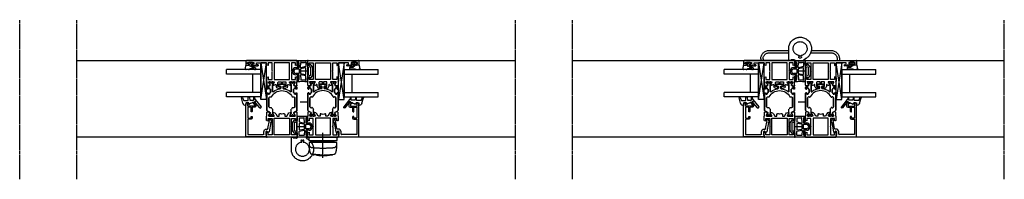
# Model space of a CAD drawing. Units: millimetres. Extents: x 1 to 37905, y 1 to 21149.
# Drawn here: x 6542 to 7405, y 7262 to 7402 of the extents above; entities that cross this region are included whole.
import ezdxf

# ---------------------------------------------------------------- set-up
doc = ezdxf.new("R2010")
doc.units = ezdxf.units.MM
for name, pattern in [('MITTE2', [28.575, 19.05, -3.175, 3.175, -3.175]), ('STRICHPUNKT2', [12.7, 6.35, -3.175, 0, -3.175]), ('STRICHPUNKTX2', [50.8, 25.4, -12.7, 0, -12.7])]:
    doc.linetypes.add(name, pattern=pattern)
doc.layers.add('Hilfsgeometrie_Mitte', color=161, linetype='STRICHPUNKT2', plot=False)
doc.layers.add('SL_Hilfsgeometrie', color=161, linetype='Continuous', plot=False)
for name, color, linetype in [('SL310_Glas_2-fach_24mm', 7, 'Continuous'), ('SL_Bauanschluss', 254, 'Continuous'), ('SL_Ecoline', 252, 'Continuous')]:
    doc.layers.add(name, color=color, linetype=linetype)

# ---------------------------------------------------------------- blocks, each defined once
blk = doc.blocks.new('6-300-01-x')
for p, q in [((-22.17, 26.07), (-21.6, 23.93)), ((-18.6, 26.7), (-21.69, 26.7)), ((-15.09, 27), (-18.14, 27)), ((-14.6, 26.63), (-14.3, 25.5)), ((-4.3, 25.5), (-4, 26.63)), ((-0.5, 27), (-3.51, 27)), ((0, 0.5), (0, 26.5)), ((-21.6, 21.44), (-21.6, 20.63)), ((-21.51, 23.92), (-21.09, 23.92)), ((-18.9, 20.23), (-21.3, 21.61)), ((-21.06, 23.93), (-19.38, 24.9)), ((-20.6, 18.9), (-18.6, 17.74)), ((-19.38, 24.9), (-18.9, 25.17)), ((-18.6, 25), (-18.6, 20.4)), ((-18.6, 17.74), (-18.6, 16)), ((-2, 20.15), (-16.6, 20.15)), ((-16.6, 20.15), (-16.6, 6.85)), ((-16.5, 25.5), (-16.5, 22)), ((-14.3, 25.5), (-16.5, 25.5)), ((-16.5, 22), (-9.82, 22)), ((-9.82, 22), (-9.3, 21.7)), ((-9.3, 21.7), (-8.78, 22)), ((-8.78, 22), (-2, 22)), ((-2, 25.5), (-4.3, 25.5)), ((-2, 22), (-2, 25.5)), ((-2, 6.85), (-2, 20.15)), ((-18.6, 9.26), (-20.6, 8.1)), ((-18.6, 16), (-20.04, 16)), ((-20.04, 11), (-18.6, 11)), ((-18.6, 11), (-18.6, 9.26)), ((-21.6, 3.07), (-22.17, 0.93)), ((-21.69, 0.3), (-18.6, 0.3)), ((-21.6, 6.37), (-21.6, 5.56)), ((-21.6, 3.07), (-21.6, 3.07)), ((-21.51, 3.08), (-21.09, 3.08)), ((-21.3, 5.39), (-18.9, 6.77)), ((-19.38, 2.1), (-21.06, 3.07)), ((-21.06, 3.07), (-21.06, 3.07)), ((-18.9, 1.83), (-19.38, 2.1)), ((-18.6, 6.6), (-18.6, 2)), ((-18.14, 0), (-15.09, 0)), ((-16.6, 6.85), (-2, 6.85)), ((-16.5, 5), (-16.5, 1.5)), ((-9.82, 5), (-16.5, 5)), ((-16.5, 1.5), (-14.3, 1.5)), ((-14.3, 1.5), (-14.6, 0.37)), ((-9.3, 5.3), (-9.82, 5)), ((-8.78, 5), (-9.3, 5.3)), ((-2, 5), (-8.78, 5)), ((-4.3, 1.5), (-2, 1.5)), ((-4, 0.37), (-4.3, 1.5)), ((-3.51, 0), (-0.5, 0)), ((-2, 1.5), (-2, 5))]:
    blk.add_line(p, q)
for centre, radius, start, end in [((-21.69, 26.2), 0.5, 90, 195), ((-18.14, 26.5), 0.5, 90, 156.42182), ((-15.09, 26.5), 0.5, 15, 90), ((-3.51, 26.5), 0.5, 90, 165), ((-0.5, 26.5), 0.5, 0, 90), ((-21.51, 24.42), 0.5, 259.83413, 270), ((-21.4, 21.44), 0.2, 60, 180), ((-19.6, 20.63), 2, 180, 240), ((-21.09, 24.42), 0.5, 270, 272.89743), ((-18.8, 25), 0.2, 0, 120), ((-18.8, 20.4), 0.2, 240, 0), ((-20.04, 15.5), 0.5, 90, 190.72215), ((-20.04, 11.5), 0.5, 169.27785, 270), ((-30.6, 13.5), 10.25, 349.27785, 10.72215), ((-21.69, 0.8), 0.5, 165, 270), ((-19.6, 6.37), 2, 120, 180), ((-21.4, 5.56), 0.2, 180, 300), ((-21.51, 2.58), 0.5, 90, 100.16587), ((-21.09, 2.58), 0.5, 87.10257, 90), ((-18.8, 6.6), 0.2, 0, 120), ((-18.8, 2), 0.2, 240, 0), ((-18.14, 0.5), 0.5, 203.57818, 270), ((-15.09, 0.5), 0.5, 270, 345), ((-3.51, 0.5), 0.5, 195, 270), ((-0.5, 0.5), 0.5, 270, 0)]:
    blk.add_arc(centre, radius, start, end)
at = {"layer": 'SL_Hilfsgeometrie'}
for p, q in [((-0.5, 27), (0, 27)), ((0, 27), (0, 26.5)), ((0, 0), (-0.5, 0)), ((0, 0.5), (0, 0))]:
    blk.add_line(p, q, dxfattribs=at)
blk = doc.blocks.new('7-300-01-x')
for p, q in [((-30, 20.25), (-30, 19.35)), ((-30, 17.7), (-30, 16.8)), ((-29.25, 20.55), (-29.7, 20.55)), ((-29.54, 19.05), (-29.7, 19.05)), ((-29.7, 18), (-29.54, 18)), ((-27.76, 19.69), (-29.25, 20.55)), ((-29.25, 16.5), (-27.76, 17.36)), ((-27.09, 19.62), (-27.51, 19.62)), ((-27.51, 17.42), (-24.28, 17.42)), ((-25.34, 22.15), (-26.66, 19.88)), ((-10.1, 22.4), (-24.91, 22.4)), ((-22.72, 19.32), (-22.54, 18.93)), ((-14.1, 20.6), (-21.9, 20.6)), ((-13.46, 18.93), (-13.28, 19.32)), ((-10.8, 20.4), (-10.8, 21.1)), ((-10.5, 21.4), (-10.1, 21.4)), ((-10.1, 20.1), (-10.5, 20.1)), ((-9.6, 19.53), (-9.6, 19.6)), ((-6.8, 19.23), (-9.3, 19.23)), ((-8.53, 17.42), (-2.49, 17.42)), ((-6.5, 19.6), (-6.5, 19.53)), ((-5.09, 22.4), (-6, 22.4)), ((-6, 21.4), (-5.6, 21.4)), ((-5.6, 20.1), (-6, 20.1)), ((-5.3, 21.1), (-5.3, 20.4)), ((-3.34, 19.88), (-4.66, 22.15)), ((-2.49, 19.62), (-2.91, 19.62)), ((-0.75, 20.55), (-2.24, 19.69)), ((-2.24, 17.36), (-0.75, 16.5)), ((-0.3, 20.55), (-0.75, 20.55)), ((-0.3, 19.05), (-0.46, 19.05)), ((-0.46, 18), (-0.3, 18)), ((0, 20.25), (0, 19.35)), ((0, 17.7), (0, 16.8)), ((-29.7, 16.5), (-29.25, 16.5)), ((-4.2, 10.2), (-5.54, 10.2)), ((-3.7, 11.9), (-3.7, 10.7)), ((-2.5, 12.2), (-3.4, 12.2)), ((-2.2, 6.5), (-2.2, 11.9)), ((-0.75, 16.5), (-0.3, 16.5)), ((-30, 1.6), (-30, 0.7)), ((-29.25, 1.9), (-29.7, 1.9)), ((-29.54, 0.4), (-29.7, 0.4)), ((-27.76, 1.04), (-29.25, 1.9)), ((-24.28, 0.98), (-27.51, 0.98)), ((-2.49, 0.98), (-8.53, 0.98)), ((-5.54, 8.2), (-4.2, 8.2)), ((-3.7, 7.7), (-3.7, 6.5)), ((-3.4, 6.2), (-2.5, 6.2)), ((-0.75, 1.9), (-2.24, 1.04)), ((-0.3, 1.9), (-0.75, 1.9)), ((-0.3, 0.4), (-0.46, 0.4)), ((0, 1.6), (0, 0.7)), ((-30, -0.95), (-30, -1.85)), ((-29.7, -0.65), (-29.54, -0.65)), ((-29.7, -2.15), (-29.25, -2.15)), ((-29.25, -2.15), (-27.76, -1.29)), ((-27.51, -1.22), (-27.09, -1.22)), ((-26.66, -1.47), (-25.34, -3.75)), ((-24.91, -4), (-10.1, -4)), ((-22.54, -0.53), (-22.72, -0.92)), ((-21.9, -2.2), (-14.1, -2.2)), ((-13.28, -0.92), (-13.46, -0.53)), ((-10.8, -2.7), (-10.8, -2)), ((-10.5, -1.7), (-10.1, -1.7)), ((-10.1, -3), (-10.5, -3)), ((-9.6, -1.2), (-9.6, -1.12)), ((-9.3, -0.83), (-6.8, -0.83)), ((-6.5, -1.12), (-6.5, -1.2)), ((-6, -1.7), (-5.6, -1.7)), ((-5.6, -3), (-6, -3)), ((-6, -4), (-5.09, -4)), ((-5.3, -2), (-5.3, -2.7)), ((-4.66, -3.75), (-3.34, -1.47)), ((-2.91, -1.22), (-2.49, -1.22)), ((-2.24, -1.29), (-0.75, -2.15)), ((-0.75, -2.15), (-0.3, -2.15)), ((-0.46, -0.65), (-0.3, -0.65)), ((0, -0.95), (0, -1.85))]:
    blk.add_line(p, q)
for centre, radius, start, end in [((-29.7, 20.25), 0.3, 90, 180), ((-29.7, 19.35), 0.3, 180, 270), ((-29.7, 17.7), 0.3, 90, 180), ((-29.25, 18.53), 0.6, 241.04498, 118.95502), ((-27.51, 20.12), 0.5, 240, 270), ((-27.51, 16.92), 0.5, 90, 120), ((-27.09, 20.12), 0.5, 270, 330.00003), ((-24.91, 21.9), 0.5, 90, 150), ((-24.28, 17.92), 0.5, 270, 305.74471), ((-18, 9.2), 10.25, 117.66588, 125.74471), ((-21.9, 19.7), 0.9, 90, 205), ((-22.99, 18.72), 0.5, 297.66588, 25), ((-14.1, 19.7), 0.9, 335, 90), ((-13.01, 18.72), 0.5, 155, 242.33412), ((-18, 9.2), 10.25, 297.66588, 62.33412), ((-10.5, 21.1), 0.3, 90, 180), ((-10.5, 20.4), 0.3, 180, 270), ((-10.1, 21.9), 0.5, 270, 90), ((-10.1, 19.6), 0.5, 0, 90), ((-9.3, 19.53), 0.3, 180, 270), ((-8.53, 17.12), 0.3, 90, 219.91873), ((-6.8, 19.53), 0.3, 270, 0), ((-6, 21.9), 0.5, 90, 270), ((-6, 19.6), 0.5, 90, 180), ((-5.6, 21.1), 0.3, 0, 90), ((-5.6, 20.4), 0.3, 270, 0), ((-5.09, 21.9), 0.5, 30, 90), ((-2.91, 20.12), 0.5, 210, 270), ((-2.49, 20.12), 0.5, 270, 300.00001), ((-2.49, 16.92), 0.5, 60, 90), ((-0.75, 18.53), 0.6, 61.04498, 298.955), ((-0.3, 20.25), 0.3, 0, 90), ((-0.3, 19.35), 0.3, 270, 0), ((-0.3, 17.7), 0.3, 0, 90), ((-29.7, 16.8), 0.3, 180, 270), ((-18, 9.2), 12.05, 6.86451, 39.91873), ((-5.54, 10.7), 0.5, 186.86451, 270), ((-4.2, 10.7), 0.5, 270, 0), ((-3.4, 11.9), 0.3, 90, 180), ((-2.5, 11.9), 0.3, 0, 90), ((-0.3, 16.8), 0.3, 270, 0), ((-29.7, 1.6), 0.3, 90, 180), ((-29.7, 0.7), 0.3, 180, 270), ((-29.25, -0.12), 0.6, 241.04498, 118.95502), ((-27.51, 1.48), 0.5, 240, 270), ((-24.28, 0.48), 0.5, 54.25529, 90), ((-18, 9.2), 10.25, 234.25529, 242.33412), ((-22.99, -0.32), 0.5, 335, 62.33412), ((-13.01, -0.32), 0.5, 117.66588, 205), ((-8.53, 1.28), 0.3, 140.08127, 270), ((-18, 9.2), 12.05, 320.08127, 353.13549), ((-5.54, 7.7), 0.5, 90, 173.13549), ((-4.2, 7.7), 0.5, 0, 90), ((-3.4, 6.5), 0.3, 180, 270), ((-2.5, 6.5), 0.3, 270, 0), ((-2.49, 1.48), 0.5, 270, 300), ((-0.75, -0.12), 0.6, 61.04498, 298.955), ((-0.3, 1.6), 0.3, 0, 90), ((-0.3, 0.7), 0.3, 270, 0), ((-29.7, -0.95), 0.3, 90, 180), ((-29.7, -1.85), 0.3, 180, 270), ((-27.51, -1.72), 0.5, 90, 119.99999), ((-27.09, -1.72), 0.5, 30, 89.99998), ((-24.91, -3.5), 0.5, 210, 270), ((-21.9, -1.3), 0.9, 155, 270), ((-14.1, -1.3), 0.9, 270, 25), ((-10.5, -2), 0.3, 90, 180), ((-10.5, -2.7), 0.3, 180, 270), ((-10.1, -1.2), 0.5, 270, 0), ((-10.1, -3.5), 0.5, 270, 90), ((-9.3, -1.12), 0.3, 90, 180), ((-6.8, -1.12), 0.3, 0, 90), ((-6, -1.2), 0.5, 180, 270), ((-6, -3.5), 0.5, 90, 270), ((-5.6, -2), 0.3, 0, 90), ((-5.6, -2.7), 0.3, 270, 0), ((-5.09, -3.5), 0.5, 270, 330), ((-2.91, -1.72), 0.5, 90, 150.00001), ((-2.49, -1.72), 0.5, 60, 89.99998), ((-0.3, -0.95), 0.3, 0, 90), ((-0.3, -1.85), 0.3, 270, 0)]:
    blk.add_arc(centre, radius, start, end)
blk = doc.blocks.new('6-300-03-x')
for p, q in [((0, 0.5), (0, 44.5)), ((0.5, 45), (3.4, 45)), ((2.9, 43.7), (1.6, 43.7)), ((1.6, 43.7), (1.6, 42.5)), ((2.9, 43), (2.9, 43.7)), ((3.9, 44.5), (3.9, 43)), ((1.6, 42.5), (1.3, 42.5)), ((1.3, 42.5), (1.3, 39.4)), ((1.3, 39.4), (1.6, 39.4)), ((1.6, 39.4), (1.6, 38.2)), ((1.6, 38.2), (2.9, 38.2)), ((3.7, 35.8), (2, 35.8)), ((2, 35.8), (2, 27)), ((2.9, 38.2), (2.9, 38.9)), ((3.7, 34.8), (3.7, 35.8)), ((3.9, 38.9), (3.9, 36.8)), ((3.9, 36.8), (4.2, 36.8)), ((4.7, 36.3), (4.7, 34.8)), ((2, 27), (3.51, 27)), ((4.3, 25.5), (4, 26.63)), ((14.6, 26.63), (14.3, 25.5)), ((15.09, 27), (18.14, 27)), ((18.6, 26.7), (21.69, 26.7)), ((22.17, 26.07), (21.6, 23.93)), ((2, 25.5), (4.3, 25.5)), ((2, 22), (2, 25.5)), ((8.78, 22), (2, 22)), ((2, 20.15), (16.6, 20.15)), ((2, 6.85), (2, 20.15)), ((9.3, 21.7), (8.78, 22)), ((9.82, 22), (9.3, 21.7)), ((16.5, 22), (9.82, 22)), ((14.3, 25.5), (16.5, 25.5)), ((16.5, 25.5), (16.5, 22)), ((16.6, 20.15), (16.6, 6.85)), ((18.6, 25), (18.6, 20.4)), ((20.86, 24.04), (18.9, 25.17)), ((18.9, 20.23), (21.3, 21.61)), ((21.06, 23.93), (20.86, 24.04)), ((21.06, 23.93), (21.06, 23.93)), ((21.09, 23.92), (21.51, 23.92)), ((21.49, 18.5), (22.8, 18.5)), ((21.6, 21.44), (21.6, 20.63)), ((18.6, 16.5), (18.6, 14)), ((18.6, 14), (19.8, 14)), ((19.8, 13), (18.6, 13)), ((18.6, 13), (18.6, 10.5)), ((22.8, 17), (19.1, 17)), ((19.1, 10), (22.8, 10)), ((22.8, 15.5), (22.8, 17)), ((22.8, 10), (22.8, 11.5)), ((23.8, 15), (23.3, 15)), ((23.3, 12), (23.8, 12)), ((24.3, 17), (24.3, 15.5)), ((24.3, 11.5), (24.3, 10)), ((3.51, 0), (0.5, 0)), ((16.6, 6.85), (2, 6.85)), ((2, 5), (8.78, 5)), ((2, 1.5), (2, 5)), ((4.3, 1.5), (2, 1.5)), ((4, 0.37), (4.3, 1.5)), ((8.78, 5), (9.3, 5.3)), ((9.3, 5.3), (9.82, 5)), ((9.82, 5), (16.5, 5)), ((14.3, 1.5), (14.6, 0.37)), ((16.5, 1.5), (14.3, 1.5)), ((18.14, 0), (15.09, 0)), ((16.5, 5), (16.5, 1.5)), ((18.6, 6.6), (18.6, 2)), ((21.69, 0.3), (18.6, 0.3)), ((21.3, 5.39), (18.9, 6.77)), ((18.9, 1.83), (19.38, 2.1)), ((19.38, 2.1), (20.86, 2.96)), ((20.86, 2.96), (21.06, 3.07)), ((21.51, 3.08), (21.09, 3.08)), ((22.8, 8.5), (21.49, 8.5)), ((21.6, 6.37), (21.6, 5.56)), ((21.6, 3.07), (22.17, 0.93))]:
    blk.add_line(p, q)
for centre, radius, start, end in [((0.5, 44.5), 0.5, 90, 180), ((3.4, 44.5), 0.5, 0, 90), ((3.4, 43), 0.5, 180, 0), ((3.4, 38.9), 0.5, 0, 180), ((4.2, 34.8), 0.5, 180, 0), ((4.2, 36.3), 0.5, 0, 90), ((3.51, 26.5), 0.5, 15, 90), ((15.09, 26.5), 0.5, 90, 165), ((18.14, 26.5), 0.5, 23.57818, 90), ((21.69, 26.2), 0.5, 345, 90), ((18.8, 25), 0.2, 60, 180), ((18.8, 20.4), 0.2, 180, 300), ((21.49, 19), 0.5, 139.27901, 270), ((21.09, 24.42), 0.5, 267.10257, 270), ((19.6, 20.63), 2, 319.27901, 0), ((21.4, 21.44), 0.2, 0, 120), ((21.51, 24.42), 0.5, 270, 280.16587), ((22.8, 17), 1.5, 0, 90), ((19.1, 16.5), 0.5, 90, 180), ((19.1, 10.5), 0.5, 180, 270), ((19.8, 13.5), 0.5, 270, 90), ((23.3, 15.5), 0.5, 180, 270), ((23.3, 11.5), 0.5, 90, 180), ((22.8, 10), 1.5, 270, 0), ((23.8, 15.5), 0.5, 270, 0), ((23.8, 11.5), 0.5, 0, 90), ((0.5, 0.5), 0.5, 180, 270), ((3.51, 0.5), 0.5, 270, 345), ((15.09, 0.5), 0.5, 195, 270), ((18.14, 0.5), 0.5, 270, 336.42182), ((18.8, 6.6), 0.2, 60, 180), ((18.8, 2), 0.2, 180, 300), ((21.49, 8), 0.5, 90, 220.72099), ((21.09, 2.58), 0.5, 90, 92.89743), ((19.6, 6.37), 2, 0, 40.72099), ((21.4, 5.56), 0.2, 240, 0), ((21.51, 2.58), 0.5, 79.83413, 89.99998), ((21.69, 0.8), 0.5, 270, 15)]:
    blk.add_arc(centre, radius, start, end)
at = {"layer": 'SL_Hilfsgeometrie'}
for p, q in [((0.5, 45), (0, 45)), ((0, 45), (0, 44.5)), ((3.4, 45), (3.9, 45)), ((3.9, 45), (3.9, 44.5)), ((2.9, 43), (2.9, 42.5)), ((2.9, 42.5), (3.9, 42.5)), ((2.9, 38.9), (2.9, 39.4)), ((2.9, 39.4), (3.9, 39.4)), ((3.7, 34.3), (3.7, 34.8)), ((3.9, 42.5), (3.9, 43)), ((3.9, 39.4), (3.9, 38.9)), ((4.2, 36.8), (4.7, 36.8)), ((4.7, 36.8), (4.7, 36.3)), ((4.7, 34.8), (4.7, 34.3)), ((4.7, 34.3), (3.7, 34.3)), ((0, 0.5), (0, 0)), ((0, 0), (0.5, 0))]:
    blk.add_line(p, q, dxfattribs=at)
blk = doc.blocks.new('5-310-02-x')
for p, q in [((21.94, 24.17), (23.26, 26.45)), ((23.69, 26.7), (24.6, 26.7)), ((28.7, 26.7), (43.51, 26.7)), ((18.9, 24.85), (19.35, 24.85)), ((18.9, 23.35), (19.06, 23.35)), ((19.06, 22.3), (18.9, 22.3)), ((19.35, 20.8), (18.9, 20.8)), ((19.35, 24.85), (20.84, 23.99)), ((20.84, 21.66), (19.35, 20.8)), ((21.06, 23.93), (21.06, 23.93)), ((21.09, 23.92), (21.51, 23.92)), ((27.13, 21.72), (21.09, 21.72)), ((23.9, 25.4), (23.9, 24.7)), ((24.6, 25.7), (24.2, 25.7)), ((24.2, 24.4), (24.6, 24.4)), ((25.1, 23.9), (25.1, 23.83)), ((25.4, 23.53), (27.9, 23.53)), ((28.2, 23.83), (28.2, 23.9)), ((29.1, 25.7), (28.7, 25.7)), ((28.7, 24.4), (29.1, 24.4)), ((29.4, 24.7), (29.4, 25.4)), ((32.06, 23.23), (31.88, 23.62)), ((32.7, 24.9), (40.5, 24.9)), ((20.8, 10.8), (20.8, 16.2)), ((21.1, 16.5), (22, 16.5)), ((22, 10.5), (21.1, 10.5)), ((22.3, 16.2), (22.3, 15)), ((22.3, 12), (22.3, 10.8)), ((22.8, 14.5), (24.14, 14.5)), ((24.14, 12.5), (22.8, 12.5)), ((18.9, 6.2), (19.35, 6.2)), ((18.9, 4.7), (19.06, 4.7)), ((19.06, 3.65), (18.9, 3.65)), ((19.35, 2.15), (18.9, 2.15)), ((19.35, 6.2), (20.84, 5.34)), ((20.84, 3.01), (19.35, 2.15)), ((21.09, 5.28), (27.13, 5.28)), ((21.51, 3.08), (21.09, 3.08)), ((23.26, 0.55), (21.94, 2.83)), ((24.6, 0.3), (23.69, 0.3)), ((23.9, 2.3), (23.9, 1.6)), ((24.6, 2.6), (24.2, 2.6)), ((24.2, 1.3), (24.6, 1.3)), ((25.1, 3.17), (25.1, 3.1)), ((27.9, 3.47), (25.4, 3.47)), ((28.2, 3.1), (28.2, 3.17)), ((29.1, 2.6), (28.7, 2.6)), ((28.7, 1.3), (29.1, 1.3)), ((43.51, 0.3), (28.7, 0.3)), ((29.4, 1.6), (29.4, 2.3)), ((31.88, 3.38), (32.06, 3.77)), ((40.5, 2.1), (32.7, 2.1))]:
    blk.add_line(p, q)
for centre, radius, start, end in [((23.69, 26.2), 0.5, 90, 150), ((24.6, 26.2), 0.5, 270, 90), ((28.7, 26.2), 0.5, 90, 270), ((18.9, 24.55), 0.3, 90, 180), ((18.9, 23.65), 0.3, 180, 270), ((18.9, 22), 0.3, 90, 180), ((18.9, 21.1), 0.3, 180, 270), ((19.35, 22.83), 0.6, 241.04498, 118.95502), ((21.09, 24.42), 0.5, 240, 270), ((21.09, 21.22), 0.5, 90, 120), ((21.51, 24.42), 0.5, 270, 330.00003), ((24.2, 25.4), 0.3, 90, 180), ((24.2, 24.7), 0.3, 180, 270), ((24.6, 23.9), 0.5, 0, 90), ((36.6, 13.5), 12.05, 140.08127, 173.13549), ((25.4, 23.83), 0.3, 180, 270), ((36.6, 13.5), 10.25, 117.66588, 242.33412), ((27.13, 21.42), 0.3, 320.08127, 90), ((27.9, 23.83), 0.3, 270, 0), ((28.7, 23.9), 0.5, 90, 180), ((29.1, 25.4), 0.3, 0, 90), ((29.1, 24.7), 0.3, 270, 0), ((32.7, 24), 0.9, 90, 205), ((31.61, 23.02), 0.5, 297.66588, 25), ((21.1, 16.2), 0.3, 90, 180), ((21.1, 10.8), 0.3, 180, 270), ((22, 16.2), 0.3, 0, 90), ((22, 10.8), 0.3, 270, 0), ((22.8, 15), 0.5, 180, 270), ((22.8, 12), 0.5, 90, 180), ((24.14, 15), 0.5, 270, 353.13549), ((24.14, 12), 0.5, 6.86451, 90), ((36.6, 13.5), 12.05, 186.86451, 219.91873), ((18.9, 5.9), 0.3, 90, 180), ((18.9, 5), 0.3, 180, 270), ((18.9, 3.35), 0.3, 90, 180), ((18.9, 2.45), 0.3, 180, 270), ((19.35, 4.17), 0.6, 241.04498, 118.95502), ((21.09, 5.78), 0.5, 240, 270), ((21.09, 2.58), 0.5, 90, 119.99999), ((21.51, 2.58), 0.5, 30, 89.99998), ((23.69, 0.8), 0.5, 210, 270), ((24.2, 2.3), 0.3, 90, 180), ((24.2, 1.6), 0.3, 180, 270), ((24.6, 3.1), 0.5, 270, 0), ((24.6, 0.8), 0.5, 270, 90), ((25.4, 3.17), 0.3, 90, 180), ((27.13, 5.58), 0.3, 270, 39.91873), ((27.9, 3.17), 0.3, 0, 90), ((28.7, 3.1), 0.5, 180, 270), ((28.7, 0.8), 0.5, 90, 270), ((29.1, 2.3), 0.3, 0, 90), ((29.1, 1.6), 0.3, 270, 0), ((32.7, 3), 0.9, 155, 270), ((31.61, 3.98), 0.5, 335, 62.33412)]:
    blk.add_arc(centre, radius, start, end)
for name, p in [('6-300-03-x', (0, 0)), ('6-300-01-x', (67.2, 0))]:
    blk.add_blockref(name, p)
at = {"rotation": 180}
blk.add_blockref('7-300-01-x', (18.6, 22.7), dxfattribs=at)
blk = doc.blocks.new('Glas 24mm')
for p, q in [((-12, 0), (-12, 30)), ((-8, 30), (-12, 30)), ((-8, 0), (-8, 30)), ((8, 0), (8, 30)), ((12, 30), (8, 30)), ((12, 0), (12, 30)), ((-12, 0), (12, 0)), ((8, 7), (-8, 7))]:
    blk.add_line(p, q)
blk = doc.blocks.new('5-80-71-x')
for p, q in [((0, 18), (-29, 18)), ((0, 0), (0, 18)), ((-30, 17), (-30, 16)), ((-30, 11), (-30, 10.3)), ((-29.5, 15.5), (-29, 15.5)), ((-29.5, 11.5), (-29, 11.5)), ((-27, 16.5), (-29, 16.5)), ((-29, 16.5), (-29, 15.5)), ((-29, 11.5), (-29, 10.5)), ((-29, 10.5), (-27, 10.5)), ((-29, 9.3), (-27, 9.3)), ((-27, 10.5), (-27, 16.5)), ((-26, 16.3), (-16.5, 16.3)), ((-26, 13.5), (-26, 16.3)), ((-22, 13.5), (-26, 13.5)), ((-26, 12.5), (-22.5, 12.5)), ((-26, 10.3), (-26, 12.5)), ((-22, 13), (-22, 13.5)), ((-16.5, 13.5), (-18, 13.5)), ((-18, 13.5), (-18, 13)), ((-17.5, 12.5), (-16.5, 12.5)), ((-16.5, 16.3), (-16.5, 13.5)), ((-15.5, 16.3), (-2, 16.3)), ((-15.5, 13.5), (-15.5, 16.3)), ((-2, 16.3), (-2, 2.8)), ((-6.8, 0), (-6.8, -0.8)), ((-5, -0.3), (-5, 0)), ((-2.5, 2.3), (-4.5, 2.3)), ((-4.5, 0.5), (-1.4, 0.5)), ((-0.9, 0), (0, 0)), ((-15.59, -2.21), (-15.41, -3.19)), ((-14.3, -2.58), (-14.41, -1.99)), ((-7.21, -1.29), (-14.3, -2.58)), ((-12.67, -3.71), (-4.41, -2.2)), ((-4, -1.71), (-4, -1.3))]:
    blk.add_line(p, q)
for centre, radius, start, end in [((-29, 17), 1, 90, 180), ((-29.5, 16), 0.5, 180, 270), ((-29.5, 11), 0.5, 90, 180), ((-29, 10.3), 1, 180, 270), ((-27, 10.3), 1, 270, 0), ((-22.5, 13), 0.5, 270, 0), ((-17.5, 13), 0.5, 180, 270), ((-16.5, 13.5), 1, 270, 0), ((-4.5, 0), 2.3, 90, 180), ((-4.5, 0), 0.5, 90, 180), ((-2.5, 2.8), 0.5, 270, 0), ((-0.9, 0.5), 0.5, 180, 270), ((-15, -2.1), 0.6, 10.34766, 190.34766), ((-14.43, -3.01), 1, 190.34766, 280.42233), ((-14.21, -4.19), 0.2, 13.93091, 100.42233), ((-13.43, -4), 0.6, 193.93091, 6.76433), ((-12.64, -3.91), 0.2, 100.34766, 186.76433), ((-7.3, -0.8), 0.5, 280.34766, 0), ((-4.5, -0.3), 0.5, 180, 270), ((-4.5, -1.3), 0.5, 0, 90), ((-4.5, -1.71), 0.5, 280.34766, 0)]:
    blk.add_arc(centre, radius, start, end)
blk = doc.blocks.new('25-0-1086-x_5-0')
at = {"color": 4}
for p, q in [((-2.72, 8.11), (3.66, 13.21)), ((4.54, 12.11), (0, 8.49)), ((-4.66, 7.61), (-3.42, 7.8)), ((-2.56, 6.81), (-4.6, 6.81)), ((-4.55, 3.05), (-2.32, 3.29)), ((-2.1, 2.05), (-4.5, 2.05)), ((-2.06, 3.58), (-2.06, 6.31)), ((-1.8, -1.57), (-1.8, 1.75)), ((0, 2.2), (0, 0.3)), ((1, 2.5), (0.3, 2.5)), ((0.3, 0), (2.06, 0)), ((-4.67, -2.96), (-2.13, -2.04)), ((0.58, -2.66), (-4.38, -3.92))]:
    blk.add_line(p, q, dxfattribs=at)
for centre, radius, start, end in [((4.1, 12.66), 0.7, 308.6, 128.6), ((-4.6, 7.21), 0.4, 98.9, 270), ((-4.5, 2.55), 0.5, 96.13, 270), ((-3.66, 9.28), 1.5, 278.9, 308.6), ((-2.56, 6.31), 0.5, 0, 90), ((-2.36, 3.58), 0.3, 276.13, 0), ((-2.1, 1.75), 0.3, 0, 90), ((-0.4, 7.85), 0.6, 76.32085, 259.2413), ((-0.57, 6.97), 0.3, 11.68983, 79.2413), ((9.62, 8.81), 10.06, 190.24184, 214.2806), ((-0.19, 8.72), 0.3, 256.32085, 308.6), ((0.3, 2.2), 0.3, 90, 180), ((0.3, 0.3), 0.3, 180, 270), ((1, 2.9), 0.4, 270, 38.65387), ((2.06, -0.3), 0.3, 1.99584, 90), ((-4.5, -3.43), 0.5, 110, 284.25), ((-2.3, -1.57), 0.5, 290, 0), ((0, -0.37), 2.36, 284.25, 1.99584)]:
    blk.add_arc(centre, radius, start, end, dxfattribs=at)
blk = doc.blocks.new('25-300-07-x_4_0')
at = {"color": 4}
for p, q in [((-2.08, -0.15), (-1.51, 0.53)), ((-1.17, 0.47), (-1, 0)), ((-1, 0), (0, 0)), ((0, 0), (0, 2.15)), ((1.4, 0.97), (1.4, -0.1)), ((2.3, -0.1), (2.3, 2.45)), ((2.5, 2.65), (3.8, 2.65)), ((3.3, 1.45), (3.3, -1.72)), ((3.8, 1.65), (3.5, 1.65)), ((4, 2.45), (4, 1.85)), ((-1.51, -3.63), (-2.08, -2.95)), ((-1.3, -1.8), (-1.3, -1.3)), ((-1, -3.1), (-1.17, -3.57)), ((0, -3.1), (-1, -3.1)), ((-0.8, -0.8), (0.5, -0.8)), ((0.5, -2.3), (-0.8, -2.3)), ((0, -5.51), (0, -3.1)), ((1, -1.3), (1, -1.8)), ((3.59, -2.43), (3.71, -2.54)), ((4, -3.25), (4, -5.35))]:
    blk.add_line(p, q, dxfattribs=at)
for centre, radius, start, end in [((-1.36, 0.4), 0.2, 20, 140), ((0.2, 2.15), 0.2, 80.40593, 180), ((0, 0.97), 1.4, 0, 80.40593), ((2.5, 2.45), 0.2, 90, 180), ((3.5, 1.45), 0.2, 90, 180), ((3.8, 2.45), 0.2, 0, 90), ((3.8, 1.85), 0.2, 270, 0), ((-1.7, -0.47), 0.5, 140, 197.90791), ((-1.7, -2.63), 0.5, 162.09209, 220), ((-5.03, -1.55), 3, 342.09209, 17.90791), ((-1.36, -3.5), 0.2, 220, 340), ((-0.8, -1.3), 0.5, 90, 180), ((-0.8, -1.8), 0.5, 180, 270), ((0.2, -5.51), 0.2, 180, 249.48455), ((4, 4.64), 11.04, 249.48455, 264.28542), ((0.5, -1.3), 0.5, 0, 90), ((0.5, -1.8), 0.5, 270, 0), ((1.85, -0.1), 0.45, 180, 0), ((3, -5.35), 1, 264.28542, 0), ((4.3, -1.72), 1, 180, 225), ((3, -3.25), 1, 0, 45)]:
    blk.add_arc(centre, radius, start, end, dxfattribs=at)
blk = doc.blocks.new('Glasklotz 32x5')
at = {"color": 4}
for p, q in [((14, 5), (-18, 0)), ((-18, 5), (14, 0))]:
    blk.add_line(p, q, dxfattribs=at)
for p, q in [((14, 5), (-18, 5)), ((-18, 0), (-18, 5)), ((14, 0), (-18, 0)), ((14, 0), (14, 5))]:
    blk.add_line(p, q)
blk = doc.blocks.new('5-80-71-x_24mm_Falt')
for name, p in [('Glas 24mm', (17.9, 5)), ('5-80-71-x', (64.9, 0)), ('Glasklotz 32x5', (18, 0))]:
    blk.add_blockref(name, p)
at = {"xscale": -1, "rotation": 180}
for name, p in [('25-300-07-x_4_0', (1.9, 12.4)), ('25-0-1086-x_5-0', (34.9, 18))]:
    blk.add_blockref(name, p, dxfattribs=at)
blk = doc.blocks.new('310_Flg_a')
blk.add_blockref('5-310-02-x', (-7.9, -62))
at = {"layer": 'SL310_Glas_2-fach_24mm'}
blk.add_blockref('5-80-71-x_24mm_Falt', (-5.9, -35), dxfattribs=at)
blk.add_blockref('5-80-71-x_24mm_Falt', (-5.9, -35), dxfattribs=at)
blk = doc.blocks.new('300_Laufwagen unten_02')
at = {"color": 4, "linetype": 'STRICHPUNKTX2', "ltscale": 2}
for p, q in [((-39, -1.4), (-39, 0.01)), ((-37, -1.4), (-37, 0)), ((-1.39, 0), (0, 0)), ((28, -1.4), (28, 0)), ((30, -1.4), (30, 0)), ((-31.5, -6.9), (-14.5, -6.9)), ((-14.5, -0.7), (-14.5, -10.5)), ((-12.7, -0.2), (-14, -0.2)), ((-12.5, -0.4), (-12.5, -0.5)), ((-9.7, -0.7), (-12.3, -0.7)), ((-5.28, -2.5), (-3.72, -2.5)), ((4.83, -6.9), (22.5, -6.9)), ((-31.5, -8.9), (-14.5, -8.9)), ((5.37, -8.9), (22.5, -8.9))]:
    blk.add_line(p, q, dxfattribs=at)
for centre, radius, start, end in [((1, 0.72), 2.5, 196.85729, 243.89612), ((-31.5, -1.4), 7.5, 180, 270), ((-31.5, -1.4), 5.5, 180.00002, 270), ((-14, -0.7), 0.5, 90, 180), ((-4.5, -10.5), 10, 179.99998, 63.89612), ((-12.7, -0.4), 0.2, 0, 90), ((-12.3, -0.5), 0.2, 180, 270), ((-4.5, -10.5), 6.1, 98.71474, 81.28526), ((-9.7, 0.3), 1, 270, 342.5424), ((-5.28, -3), 0.5, 90, 257.47393), ((-5.5, -3.98), 0.5, 278.71474, 77.47393), ((-3.5, -3.98), 0.5, 102.52607, 261.28526), ((-3.72, -3), 0.5, 282.52607, 90), ((22.5, -1.4), 5.5, 270, 359.99998), ((22.5, -1.4), 7.5, 270, 0)]:
    blk.add_arc(centre, radius, start, end, dxfattribs=at)
blk = doc.blocks.new('25-300-08-x - komprimiert')
at = {"color": 4}
for p, q in [((0, 9.07), (0, 5.43)), ((-13, -0.57), (-13, 0.53)), ((-11.8, -0.57), (-11.8, 0.53)), ((-10.3, 3.23), (-7.7, 3.23)), ((-10.3, 2.03), (-7.7, 2.03)), ((-9, 4.49), (-9, 8.37)), ((-8.43, 4.21), (-8.67, 4.19)), ((-8.15, 7.75), (-8.15, 4.51)), ((-7.68, 7.61), (-8.04, 8.11)), ((-7.5, 3.43), (-7.5, 7.03)), ((-7.5, 1.83), (-7.5, -1.87)), ((-6.3, 1.9), (-6.3, -1.94)), ((-6.25, 3.29), (-5.88, 7.56)), ((-1.73, 2.8), (-6.13, 2.1)), ((-1.66, 4.06), (-6.01, 3.07)), ((-1.5, 7.59), (-1.5, 4.26)), ((-1.5, -2.63), (-1.5, 2.6)), ((0.2, 5.23), (0.66, 5.23)), ((0.5, 3.12), (0.5, -3.16)), ((2.12, 3.85), (0.63, 3.31)), ((0.66, 5.23), (1.25, 4.89)), ((1.54, 4.99), (1.87, 5.92)), ((2.21, 5.98), (4.18, 3.62)), ((2.75, 3.31), (2.35, 3.79)), ((2.8, -3.21), (2.8, 3.18)), ((4.3, 3.3), (4.3, -3.34)), ((-7.7, -2.07), (-10.3, -2.07)), ((-7.7, -3.27), (-10.3, -3.27)), ((-9, -8.4), (-9, -4.52)), ((-8.67, -4.22), (-8.43, -4.24)), ((-8.15, -4.54), (-8.15, -7.78)), ((-8.04, -8.15), (-7.68, -7.64)), ((-7.5, -7.07), (-7.5, -3.47)), ((-6.25, -3.32), (-5.88, -7.6)), ((-6.13, -2.13), (-1.73, -2.83)), ((-1.66, -4.1), (-6.01, -3.11)), ((-1.5, -7.63), (-1.5, -4.29)), ((0, -5.47), (0, -9.1)), ((0.66, -5.27), (0.2, -5.27)), ((0.63, -3.34), (2.12, -3.89)), ((1.25, -4.93), (0.66, -5.27)), ((1.87, -5.95), (1.54, -5.03)), ((4.18, -3.66), (2.21, -6.01)), ((2.35, -3.83), (2.75, -3.34))]:
    blk.add_line(p, q, dxfattribs=at)
for centre, radius, start, end in [((-8.8, 9.07), 0.201, 87.11364, 239.01458), ((-8.99, 8.74), 0.188, 303.22254, 61.77612), ((-4.46, 76.71), 67.58, 266.32707, 273.60344), ((-0.2, 9.07), 0.2, 360, 93.60344), ((-10.3, 0.53), 2.7, 90, 180), ((-10.3, 0.53), 1.5, 90, 180), ((-8.61, 8.3), 0.396, 134.62875, 169.77454), ((-8.7, 4.49), 0.3, 180, 275.08783), ((-8.45, 4.51), 0.3, 275.08783, 360), ((-8.12, 8.05), 0.1, 35, 171.08371), ((-8.17, 8.06), 0.05, 171.08371, 198.53951), ((-9.39, 7.65), 1.24, 4.39525, 18.53951), ((-7.7, 3.43), 0.2, 270, 0), ((-7.7, 1.83), 0.2, 360, 90), ((-8.5, 7.03), 1, 360, 35), ((-6.1, 1.9), 0.2, 99, 180), ((-6.06, 3.27), 0.2, 175, 282.8), ((-5.68, 7.55), 0.2, 88.98878, 175), ((-4.46, 76.71), 68.98, 268.98878, 272.28647), ((-1.7, 2.6), 0.2, 0, 99), ((-1.7, 7.59), 0.2, 360, 92.28647), ((-1.7, 4.26), 0.2, 282.8, 0), ((0.2, 5.43), 0.2, 180, 270), ((0.7, 3.12), 0.2, 110, 180), ((1.35, 5.06), 0.198, 240, 340), ((2.06, 5.85), 0.2, 39.91217, 160), ((2.19, 3.66), 0.2, 39.91217, 110), ((2.6, 3.18), 0.2, 360, 39.91217), ((3.8, 3.3), 0.5, 360, 39.91217), ((-10.3, -0.57), 2.7, 180, 270), ((-10.3, -0.57), 1.5, 180, 270), ((-8.7, -4.52), 0.3, 84.91217, 180), ((-8.61, -8.33), 0.396, 190.22546, 225.37125), ((-8.99, -8.77), 0.188, 298.22388, 56.77746), ((-8.45, -4.54), 0.3, 0, 84.91217), ((-8.17, -8.1), 0.05, 161.46049, 188.91629), ((-8.12, -8.09), 0.1, 188.91629, 325), ((-9.39, -7.69), 1.24, 341.46049, 355.60475), ((-7.7, -1.87), 0.2, 270, 360), ((-7.7, -3.47), 0.2, 0, 90), ((-8.5, -7.07), 1, 325, 0), ((-6.1, -1.94), 0.2, 180, 261), ((-6.06, -3.3), 0.2, 77.2, 185), ((-5.68, -7.58), 0.2, 185, 271.01122), ((-4.46, -76.75), 68.98, 87.71353, 91.01122), ((-1.7, -2.63), 0.2, 261, 0), ((-1.7, -7.63), 0.2, 267.71353, 0), ((-1.7, -4.29), 0.2, 0, 77.2), ((0.2, -5.47), 0.2, 90, 180), ((0.7, -3.16), 0.2, 180, 250), ((1.35, -5.1), 0.198, 20, 120), ((2.06, -5.89), 0.2, 200, 320.08783), ((2.19, -3.7), 0.2, 250, 320.08783), ((2.6, -3.21), 0.2, 320.08783, 0), ((3.8, -3.34), 0.5, 320.08783, 360), ((-8.8, -9.11), 0.201, 120.98542, 272.88636), ((-4.46, -76.75), 67.58, 86.39656, 93.67293), ((-0.2, -9.1), 0.2, 266.39656, 0)]:
    blk.add_arc(centre, radius, start, end, dxfattribs=at)
at = {"layer": 'Hilfsgeometrie_Mitte'}
blk.add_line((0, 0), (-9, 0), dxfattribs=at)
at = {"layer": 'SL_Hilfsgeometrie'}
blk.add_line((0, 4.98), (0, -5.02), dxfattribs=at)
blk = doc.blocks.new('*U28')
blk.add_blockref('25-300-08-x - komprimiert', (0, 0.02))
blk = doc.blocks.new('310-7-1')
at = {"layer": 'Hilfsgeometrie_Mitte'}
blk.add_line((-62, -28.7), (-71, -28.7), dxfattribs=at)
at = {"xscale": -1}
for name, p, rotation in [('300_Laufwagen unten_02', (-62, 7.9), 180), ('310_Flg_a', (-133, 0), 90)]:
    blk.add_blockref(name, p, dxfattribs=dict(at, rotation=rotation))
blk.add_blockref('*U28', (-62, -1.4))
for name, p, rotation in [('310_Flg_a', (0, 0), 270), ('*U28', (-71, -50), 180)]:
    blk.add_blockref(name, p, dxfattribs=dict(rotation=rotation))
blk = doc.blocks.new('300_SL Flachgiff_01')
at = {"color": 4, "linetype": 'STRICHPUNKTX2', "ltscale": 3}
for p, q in [((-12.5, 0), (-12.5, -2.3)), ((12.5, 0), (-12.5, 0)), ((0, -18), (0, 3.76)), ((12.5, -2.3), (12.5, 0)), ((-11.8, -3), (11.8, -3)), ((11.66, -4.5), (-11.76, -4.5)), ((-9.85, -3.81), (-9.85, -3)), ((-9.85, -3), (-9.85, -3.81)), ((-9.85, -3.81), (9.85, -3.81)), ((-7.5, -3.81), (-7.5, -4.5)), ((7.5, -3.81), (7.5, -4.5)), ((9.85, -3.81), (9.85, -3)), ((-2.63, -15.51), (-9.47, -14.91)), ((-8.52, -14.99), (-8.52, -15.09)), ((-8.52, -15.09), (-8.52, -15.03)), ((-5.75, -15.77), (-8.07, -15.58)), ((2.63, -15.51), (9.47, -14.91)), ((5.75, -15.77), (8.07, -15.58)), ((8.52, -14.99), (8.52, -15.09)), ((8.52, -15.09), (8.52, -15.03))]:
    blk.add_line(p, q, dxfattribs=at)
for centre, radius, start, end in [((-11.8, -2.3), 0.7, 180, 270), ((-9.24, -6.1), 3, 150.01744, 263.49112), ((14.64, -6.55), 26.88, 178.98127, 194.5072), ((9.24, -6.1), 3, 276.50888, 29.98256), ((-14.64, -6.55), 26.88, 345.4928, 1.01873), ((11.66, -4.7), 0.2, 29.98256, 90.00001), ((11.8, -2.3), 0.7, 270, 0), ((-9.28, -12.74), 2.18, 194.5072, 264.9773), ((-3.08, 47.81), 57.26, 263.49112, 268.8321), ((-8.02, -15.09), 0.5, 180, 263.56631), ((0, 57.42), 73.41, 265.50907, 274.49093), ((0, 189.61), 199.09, 268.75367, 271.24633), ((0, 14.38), 30, 264.9773, 275.0227), ((3.08, 47.81), 57.26, 271.1679, 276.50888), ((8.02, -15.09), 0.5, 276.43369, 0), ((9.28, -12.74), 2.18, 275.0227, 345.4928)]:
    blk.add_arc(centre, radius, start, end, dxfattribs=at)
blk = doc.blocks.new('300_Band_01')
at = {"color": 4, "linetype": 'STRICHPUNKTX2', "ltscale": 2}
for p, q in [((-1.39, 0), (0, 0)), ((-14.5, -0.7), (-14.5, -10.5)), ((-12.7, -0.2), (-14, -0.2)), ((-12.5, -0.4), (-12.5, -0.5)), ((-9.7, -0.7), (-12.3, -0.7)), ((-5.28, -2.5), (-3.72, -2.5))]:
    blk.add_line(p, q, dxfattribs=at)
for centre, radius, start, end in [((1, 0.72), 2.5, 196.85729, 243.89612), ((-14, -0.7), 0.5, 90, 180), ((-4.5, -10.5), 10, 179.99998, 63.89612), ((-12.7, -0.4), 0.2, 0, 90), ((-12.3, -0.5), 0.2, 180, 270), ((-4.5, -10.5), 6.1, 98.71474, 81.28526), ((-9.7, 0.3), 1, 270, 342.5424), ((-5.28, -3), 0.5, 90, 257.47393), ((-5.5, -3.98), 0.5, 278.71474, 77.47393), ((-3.5, -3.98), 0.5, 102.52607, 261.28526), ((-3.72, -3), 0.5, 282.52607, 90)]:
    blk.add_arc(centre, radius, start, end, dxfattribs=at)
blk = doc.blocks.new('310-7-3')
at = {"layer": 'Hilfsgeometrie_Mitte'}
blk.add_line((-62, -28.7), (-71, -28.7), dxfattribs=at)
at = {"xscale": -1, "rotation": 90}
blk.add_blockref('310_Flg_a', (-133, 0), dxfattribs=at)
for name, p in [('*U28', (-62, -1.4)), ('300_Band_01', (-62, -59.3)), ('300_SL Flachgiff_01', (-48.5, -59.3))]:
    blk.add_blockref(name, p)
for name, p, rotation in [('310_Flg_a', (0, 0), 270), ('*U28', (-71, -50), 180)]:
    blk.add_blockref(name, p, dxfattribs=dict(rotation=rotation))

msp = doc.modelspace()

# ---------------------------------------------------------------- linework, layer by layer
at = {"layer": 'SL_Bauanschluss', "linetype": 'MITTE2', "ltscale": 0.1}
for p, q in [((6541.86, 7262.13), (6541.86, 7402.13)), ((6591.86, 7262.13), (6591.86, 7402.13)), ((6976.37, 7262.13), (6976.37, 7402.13)), ((7026.37, 7262.13), (7026.37, 7402.13)), ((7404.96, 7262.13), (7404.96, 7402.13))]:
    msp.add_line(p, q, dxfattribs=at)
at = {"layer": 'SL_Ecoline'}
for points in [[(6591.86, 7366.25), (6976.37, 7366.25)], [(7026.37, 7366.25), (7404.96, 7366.25)], [(6976.37, 7299.05), (6591.86, 7299.05)], [(7404.96, 7299.05), (7026.37, 7299.05)]]:
    msp.add_lwpolyline(points, dxfattribs=at)

# ---------------------------------------------------------------- block references
for name, p in [('310-7-1', (7292.47, 7358.35)), ('310-7-3', (6856.22, 7358.35))]:
    msp.add_blockref(name, p, dxfattribs=at)

doc.saveas('drawing.dxf')
